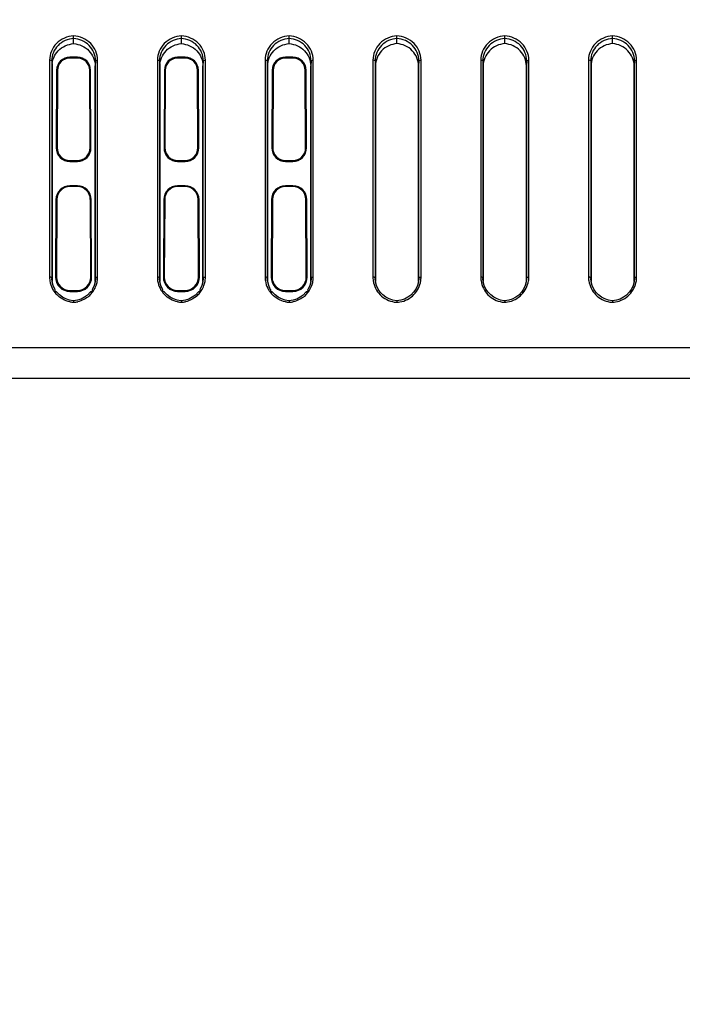
# Model space of a CAD drawing. Units: millimetres. Extents: x 0 to 1189, y 0 to 841.
# Drawn here: x 853 to 866, y 302 to 320 of the extents above; entities that cross this region are included whole.
import ezdxf

# ---------------------------------------------------------------- set-up
doc = ezdxf.new("R2010")
doc.units = ezdxf.units.MM
doc.header["$LTSCALE"] = 65.395
doc.layers.get('0').update_dxf_attribs({"linetype": 'CONTINUOUS'})
doc.layers.add('7_ALL_FEATURES', color=7, linetype='CONTINUOUS')
doc.layers.add('DEF_DRAFT_DIM', color=7, linetype='CONTINUOUS')
doc.styles.add('TEXTSTYLE_2', font='ar_wgl__.ttf')
doc.dimstyles.new('DIMSTYLE_7', dxfattribs={"dimtxt": 8, "dimasz": 3, "dimexe": 0.8, "dimexo": 0.2, "dimgap": 2, "dimtad": 1, "dimdec": 1, "dimlfac": 2.5, "dimdsep": 46, "dimtxsty": 'TEXTSTYLE_2', "dimblk": 'OPEN', "dimblk1": 'OPEN', "dimblk2": 'OPEN', "dimcen": 0.09, "dimazin": 2, "dimtp": 0.5, "dimtm": 0.5, "dimtfac": 1, "dimtdec": 1, "dimtofl": 0, "dimtmove": 0, "dimatfit": 3, "dimldrblk": 'OPEN', "dimfxl": 0, "dimtolj": 1, "dimarcsym": 0})

# ---------------------------------------------------------------- blocks, each defined once
blk = doc.blocks.new('_OPEN')
at = {"color": 0, "linetype": 'ByBlock'}
for p, q in [((0, 0), (-1, 0.1167)), ((-1, -0.1167), (0, 0)), ((-1, 0), (0, 0))]:
    blk.add_line(p, q, dxfattribs=at)
blk = doc.blocks.new('*D16')
at = {"layer": 'DEF_DRAFT_DIM', "color": 2, "linetype": 'Continuous'}
for p, q in [((772.001, 352.679), (730.907, 352.679)), ((731.707, 352.679), (731.707, 316.554)), ((731.707, 280.429), (731.707, 316.554)), ((916.147, 280.429), (730.907, 280.429))]:
    blk.add_line(p, q, dxfattribs=at)
at = {"layer": 'DEF_DRAFT_DIM', "color": 2, "linetype": 'Continuous', "xscale": 3, "yscale": 3, "zscale": 3}
for p, rotation in [((731.707, 352.679), 90), ((731.707, 280.429), 270)]:
    blk.add_blockref('_OPEN', p, dxfattribs=dict(at, rotation=rotation))

msp = doc.modelspace()

# ---------------------------------------------------------------- linework, layer by layer
at = {"layer": '7_ALL_FEATURES', "color": 7, "linetype": 'Continuous'}
for p, q in [((854.3475, 319.4051), (854.3475, 319.5009)), ((856.3475, 319.4051), (856.3475, 319.5009)), ((858.3475, 319.4051), (858.3475, 319.5009)), ((860.3475, 319.4051), (860.3475, 319.5009)), ((862.3475, 319.4051), (862.3475, 319.5009)), ((864.3475, 319.4051), (864.3475, 319.5009)), ((853.9012, 319.0984), (853.9012, 315.0706)), ((853.9412, 319.0873), (853.9475, 318.9916)), ((853.9412, 319.0873), (853.9412, 315.0595)), ((854.2775, 319.1547), (854.2775, 319.138)), ((854.4175, 319.1547), (854.2775, 319.1547)), ((854.4175, 319.138), (854.2775, 319.138)), ((854.4175, 319.1547), (854.4175, 319.138)), ((854.7538, 319.0873), (854.7475, 318.9916)), ((854.7538, 315.0595), (854.7538, 319.0873)), ((854.7938, 315.0706), (854.7938, 319.0984)), ((855.9012, 319.0984), (855.9012, 315.0706)), ((855.9412, 319.0873), (855.9475, 318.9916)), ((855.9412, 319.0873), (855.9412, 315.0595)), ((856.2775, 319.1547), (856.2775, 319.138)), ((856.4175, 319.1547), (856.2775, 319.1547)), ((856.4175, 319.138), (856.2775, 319.138)), ((856.4175, 319.1547), (856.4175, 319.138)), ((856.7538, 319.0873), (856.7475, 318.9916)), ((856.7538, 315.0595), (856.7538, 319.0873)), ((856.7938, 315.0706), (856.7938, 319.0984)), ((857.9012, 319.0984), (857.9012, 315.0706)), ((857.9412, 319.0873), (857.9475, 318.9916)), ((857.9412, 319.0873), (857.9412, 315.0595)), ((858.2775, 319.1547), (858.2775, 319.138)), ((858.4175, 319.1547), (858.2775, 319.1547)), ((858.4175, 319.138), (858.2775, 319.138)), ((858.4175, 319.1547), (858.4175, 319.138)), ((858.7538, 319.0873), (858.7475, 318.9916)), ((858.7538, 315.0595), (858.7538, 319.0873)), ((858.7938, 315.0706), (858.7938, 319.0984)), ((859.9012, 319.0984), (859.9012, 315.0706)), ((859.9412, 319.0873), (859.9475, 318.9916)), ((859.9412, 319.0873), (859.9412, 315.0595)), ((860.7538, 319.0873), (860.7475, 318.9916)), ((860.7538, 315.0595), (860.7538, 319.0873)), ((860.7938, 315.0706), (860.7938, 319.0984)), ((861.9012, 319.0984), (861.9012, 315.0706)), ((861.9412, 319.0873), (861.9475, 318.9916)), ((861.9412, 319.0873), (861.9412, 315.0595)), ((862.7538, 319.0873), (862.7475, 318.9916)), ((862.7538, 315.0595), (862.7538, 319.0873)), ((862.7938, 315.0706), (862.7938, 319.0984)), ((863.9012, 319.0984), (863.9012, 315.0706)), ((863.9412, 319.0873), (863.9412, 315.0595)), ((863.9412, 319.0873), (863.9475, 318.9916)), ((864.7538, 319.0873), (864.7475, 318.9916)), ((864.7538, 315.0595), (864.7538, 319.0873)), ((864.7938, 315.0706), (864.7938, 319.0984)), ((853.9475, 318.9916), (853.9475, 314.9896)), ((854.0326, 318.9111), (854.0252, 317.4711)), ((854.0326, 318.9111), (854.0494, 318.9111)), ((854.0494, 318.9111), (854.042, 317.4711)), ((854.653, 317.4711), (854.6456, 318.9111)), ((854.6623, 318.9111), (854.6456, 318.9111)), ((854.6697, 317.4711), (854.6623, 318.9111)), ((854.7475, 314.9902), (854.7475, 318.9916)), ((855.9475, 318.9916), (855.9475, 314.9896)), ((856.0326, 318.9111), (856.0252, 317.4711)), ((856.0326, 318.9111), (856.0494, 318.9111)), ((856.0494, 318.9111), (856.042, 317.4711)), ((856.653, 317.4711), (856.6456, 318.9111)), ((856.6623, 318.9111), (856.6456, 318.9111)), ((856.6697, 317.4711), (856.6623, 318.9111)), ((856.7475, 314.9902), (856.7475, 318.9916)), ((857.9475, 318.9916), (857.9475, 314.9896)), ((858.0326, 318.9111), (858.0252, 317.4711)), ((858.0326, 318.9111), (858.0494, 318.9111)), ((858.0494, 318.9111), (858.042, 317.4711)), ((858.653, 317.4711), (858.6456, 318.9111)), ((858.6623, 318.9111), (858.6456, 318.9111)), ((858.6697, 317.4711), (858.6623, 318.9111)), ((858.7475, 314.9902), (858.7475, 318.9916)), ((859.9475, 318.9916), (859.9475, 314.9896)), ((860.7475, 314.9899), (860.7475, 318.9916)), ((861.9475, 318.9916), (861.9475, 314.9896)), ((862.7475, 314.9899), (862.7475, 318.9916)), ((863.9475, 318.9916), (863.9475, 314.9896)), ((864.7475, 314.9899), (864.7475, 318.9916)), ((854.0252, 317.4711), (854.042, 317.4711)), ((854.6697, 317.4711), (854.653, 317.4711)), ((856.0252, 317.4711), (856.042, 317.4711)), ((856.6697, 317.4711), (856.653, 317.4711)), ((858.0252, 317.4711), (858.042, 317.4711)), ((858.6697, 317.4711), (858.653, 317.4711)), ((854.2775, 317.2176), (854.2775, 317.2344)), ((854.2775, 317.2344), (854.4175, 317.2344)), ((854.2775, 317.2176), (854.4175, 317.2176)), ((854.4175, 317.2176), (854.4175, 317.2344)), ((856.2775, 317.2176), (856.2775, 317.2344)), ((856.2775, 317.2344), (856.4175, 317.2344)), ((856.2775, 317.2176), (856.4175, 317.2176)), ((856.4175, 317.2176), (856.4175, 317.2344)), ((858.2775, 317.2176), (858.2775, 317.2344)), ((858.2775, 317.2344), (858.4175, 317.2344)), ((858.2775, 317.2176), (858.4175, 317.2176)), ((858.4175, 317.2176), (858.4175, 317.2344)), ((854.2775, 316.7669), (854.2775, 316.7503)), ((854.4175, 316.7669), (854.2775, 316.7669)), ((854.4175, 316.7503), (854.2775, 316.7503)), ((854.4175, 316.7669), (854.4175, 316.7503)), ((856.2775, 316.7669), (856.2775, 316.7503)), ((856.4175, 316.7669), (856.2775, 316.7669)), ((856.4175, 316.7503), (856.2775, 316.7503)), ((856.4175, 316.7669), (856.4175, 316.7503)), ((858.2775, 316.7669), (858.2775, 316.7503)), ((858.4175, 316.7669), (858.2775, 316.7669)), ((858.4175, 316.7503), (858.2775, 316.7503)), ((858.4175, 316.7669), (858.4175, 316.7503)), ((854.0203, 316.5111), (854.0129, 315.0711)), ((854.0203, 316.5111), (854.0371, 316.5111)), ((854.0371, 316.5111), (854.0297, 315.0711)), ((854.6653, 315.0711), (854.6579, 316.5111)), ((854.6746, 316.5111), (854.6579, 316.5111)), ((854.682, 315.0711), (854.6746, 316.5111)), ((856.0203, 316.5111), (856.0129, 315.0711)), ((856.0203, 316.5111), (856.0371, 316.5111)), ((856.0371, 316.5111), (856.0297, 315.0711)), ((856.6653, 315.0711), (856.6579, 316.5111)), ((856.6746, 316.5111), (856.6579, 316.5111)), ((856.682, 315.0711), (856.6746, 316.5111)), ((858.0203, 316.5111), (858.0129, 315.0711)), ((858.0203, 316.5111), (858.0371, 316.5111)), ((858.0371, 316.5111), (858.0297, 315.0711)), ((858.6653, 315.0711), (858.6579, 316.5111)), ((858.6746, 316.5111), (858.6579, 316.5111)), ((858.682, 315.0711), (858.6746, 316.5111)), ((853.9412, 315.0595), (853.9418, 315.0421)), ((853.9412, 315.0595), (853.9412, 315.0533)), ((853.9412, 315.0533), (853.9414, 315.0453)), ((854.0129, 315.0711), (854.0297, 315.0711)), ((854.682, 315.0711), (854.6653, 315.0711)), ((854.7538, 315.0595), (854.7533, 315.0448)), ((854.7535, 315.0452), (854.7536, 315.048)), ((854.7536, 315.048), (854.7537, 315.0533)), ((854.7537, 315.0533), (854.7538, 315.0595)), ((855.9412, 315.0595), (855.9418, 315.0421)), ((855.9412, 315.0595), (855.9412, 315.0533)), ((855.9412, 315.0533), (855.9414, 315.0453)), ((856.0129, 315.0711), (856.0297, 315.0711)), ((856.682, 315.0711), (856.6653, 315.0711)), ((856.7538, 315.0595), (856.7533, 315.0448)), ((856.7535, 315.0452), (856.7536, 315.048)), ((856.7536, 315.048), (856.7537, 315.0533)), ((856.7537, 315.0533), (856.7538, 315.0595)), ((857.9412, 315.0595), (857.9418, 315.0421)), ((857.9412, 315.0595), (857.9412, 315.0533)), ((857.9412, 315.0533), (857.9414, 315.0453)), ((858.0129, 315.0711), (858.0297, 315.0711)), ((858.682, 315.0711), (858.6653, 315.0711)), ((858.7538, 315.0595), (858.7533, 315.0448)), ((858.7535, 315.0452), (858.7536, 315.048)), ((858.7536, 315.048), (858.7537, 315.0533)), ((858.7537, 315.0533), (858.7538, 315.0595)), ((859.9412, 315.0595), (859.9418, 315.0421)), ((859.9412, 315.0595), (859.9412, 315.0533)), ((859.9412, 315.0533), (859.9414, 315.0453)), ((860.7538, 315.0595), (860.7532, 315.0421)), ((860.7535, 315.0453), (860.7537, 315.0533)), ((860.7537, 315.0533), (860.7538, 315.0595)), ((861.9412, 315.0595), (861.9418, 315.0421)), ((861.9412, 315.0595), (861.9412, 315.0533)), ((861.9412, 315.0533), (861.9414, 315.0453)), ((862.7538, 315.0595), (862.7532, 315.0421)), ((862.7535, 315.0453), (862.7537, 315.0533)), ((862.7537, 315.0533), (862.7538, 315.0595)), ((863.9412, 315.0595), (863.9418, 315.0421)), ((863.9412, 315.0595), (863.9412, 315.0533)), ((863.9412, 315.0533), (863.9414, 315.0453)), ((864.7538, 315.0595), (864.7532, 315.0421)), ((864.7535, 315.0453), (864.7537, 315.0533)), ((864.7537, 315.0533), (864.7538, 315.0595)), ((854.0051, 314.8358), (853.997, 314.8494)), ((854.0049, 314.8342), (854.0051, 314.8354)), ((854.0051, 314.8354), (854.0052, 314.8329)), ((854.2775, 314.8052), (854.2775, 314.822)), ((854.2775, 314.822), (854.4175, 314.822)), ((854.2775, 314.8052), (854.4175, 314.8052)), ((854.4175, 314.8052), (854.4175, 314.822)), ((854.6897, 314.8329), (854.6899, 314.8356)), ((854.6972, 314.848), (854.6899, 314.8358)), ((856.0051, 314.8358), (855.997, 314.8494)), ((856.0049, 314.8342), (856.0051, 314.8354)), ((856.0051, 314.8354), (856.0052, 314.8329)), ((856.2775, 314.8052), (856.2775, 314.822)), ((856.2775, 314.822), (856.4175, 314.822)), ((856.2775, 314.8052), (856.4175, 314.8052)), ((856.4175, 314.8052), (856.4175, 314.822)), ((856.6897, 314.8329), (856.6899, 314.8356)), ((856.6972, 314.848), (856.6899, 314.8358)), ((858.0051, 314.8358), (857.997, 314.8494)), ((858.0049, 314.8342), (858.0051, 314.8354)), ((858.0051, 314.8354), (858.0052, 314.8329)), ((858.2775, 314.8052), (858.2775, 314.822)), ((858.2775, 314.822), (858.4175, 314.822)), ((858.2775, 314.8052), (858.4175, 314.8052)), ((858.4175, 314.8052), (858.4175, 314.822)), ((858.6897, 314.8329), (858.6899, 314.8356)), ((858.6972, 314.848), (858.6899, 314.8358)), ((854.0285, 314.7987), (854.031, 314.7985)), ((854.037, 314.791), (854.031, 314.7985)), ((854.3475, 314.6316), (854.3475, 314.6028)), ((854.3475, 314.6316), (854.3475, 314.6028)), ((854.6639, 314.7985), (854.6566, 314.7893)), ((854.6639, 314.7985), (854.6664, 314.7987)), ((854.6654, 314.7983), (854.664, 314.7985)), ((856.0285, 314.7987), (856.031, 314.7985)), ((856.037, 314.791), (856.031, 314.7985)), ((856.3475, 314.6316), (856.3475, 314.6028)), ((856.3475, 314.6316), (856.3475, 314.6028)), ((856.6639, 314.7985), (856.6566, 314.7893)), ((856.6639, 314.7985), (856.6664, 314.7987)), ((856.6654, 314.7983), (856.664, 314.7985)), ((858.0285, 314.7987), (858.031, 314.7985)), ((858.037, 314.791), (858.031, 314.7985)), ((858.3475, 314.6316), (858.3475, 314.6028)), ((858.3475, 314.6316), (858.3475, 314.6028)), ((858.6639, 314.7985), (858.6566, 314.7893)), ((858.6639, 314.7985), (858.6664, 314.7987)), ((858.6654, 314.7983), (858.664, 314.7985)), ((860.3475, 314.6316), (860.3475, 314.6028)), ((860.3475, 314.6316), (860.3475, 314.6028)), ((862.3475, 314.6316), (862.3475, 314.6028)), ((862.3475, 314.6316), (862.3475, 314.6028)), ((864.3475, 314.6316), (864.3475, 314.6028)), ((864.3475, 314.6316), (864.3475, 314.6028)), ((1090.9836, 313.7554), (821.7113, 313.7554)), ((1090.9836, 313.1911), (821.7113, 313.1911))]:
    msp.add_line(p, q, dxfattribs=at)
for points in [[(853.997, 314.8494), (853.967, 314.9138), (853.9483, 314.9824), (853.9414, 315.0452)], [(854.7536, 315.0479), (854.7466, 314.9819), (854.7275, 314.9128), (854.6972, 314.848)], [(855.997, 314.8494), (855.967, 314.9138), (855.9483, 314.9824), (855.9414, 315.0452)], [(856.7536, 315.0479), (856.7466, 314.9819), (856.7275, 314.9128), (856.6972, 314.848)], [(857.997, 314.8494), (857.967, 314.9138), (857.9483, 314.9824), (857.9414, 315.0452)], [(858.7536, 315.0479), (858.7466, 314.9819), (858.7275, 314.9128), (858.6972, 314.848)], [(860.3475, 314.6316), (860.3384, 314.6322), (860.27, 314.6435), (860.2039, 314.6656), (860.142, 314.698), (860.0858, 314.7401), (860.037, 314.791), (859.997, 314.8494), (859.967, 314.9138), (859.9483, 314.9824), (859.9414, 315.0452)], [(860.7535, 315.0452), (860.7466, 314.9819), (860.7275, 314.9128), (860.6972, 314.848), (860.6566, 314.7893), (860.6071, 314.7384), (860.5503, 314.6963), (860.4876, 314.6642), (860.4209, 314.6425), (860.3475, 314.6316)], [(862.3475, 314.6316), (862.3384, 314.6322), (862.27, 314.6435), (862.2039, 314.6656), (862.142, 314.698), (862.0858, 314.7401), (862.037, 314.791), (861.997, 314.8494), (861.967, 314.9138), (861.9483, 314.9824), (861.9414, 315.0452)], [(862.7535, 315.0452), (862.7466, 314.9819), (862.7275, 314.9128), (862.6972, 314.848), (862.6566, 314.7893), (862.6071, 314.7384), (862.5503, 314.6963), (862.4876, 314.6642), (862.4209, 314.6425), (862.3475, 314.6316)], [(864.3475, 314.6316), (864.3384, 314.6322), (864.27, 314.6435), (864.2039, 314.6656), (864.142, 314.698), (864.0858, 314.7401), (864.037, 314.791), (863.997, 314.8494), (863.967, 314.9138), (863.9483, 314.9824), (863.9414, 315.0452)], [(864.7535, 315.0452), (864.7466, 314.9819), (864.7275, 314.9128), (864.6972, 314.848), (864.6566, 314.7893), (864.6071, 314.7384), (864.5503, 314.6963), (864.4876, 314.6642), (864.4209, 314.6425), (864.3475, 314.6316)], [(854.3475, 314.6316), (854.3384, 314.6322), (854.27, 314.6435), (854.2039, 314.6656), (854.142, 314.698), (854.0858, 314.7401), (854.037, 314.791)], [(854.6566, 314.7893), (854.6071, 314.7384), (854.5503, 314.6963), (854.4876, 314.6642), (854.4209, 314.6425), (854.3475, 314.6316)], [(856.3475, 314.6316), (856.3384, 314.6322), (856.27, 314.6435), (856.2039, 314.6656), (856.142, 314.698), (856.0858, 314.7401), (856.037, 314.791)], [(856.6566, 314.7893), (856.6071, 314.7384), (856.5503, 314.6963), (856.4876, 314.6642), (856.4209, 314.6425), (856.3475, 314.6316)], [(858.3475, 314.6316), (858.3384, 314.6322), (858.27, 314.6435), (858.2039, 314.6656), (858.142, 314.698), (858.0858, 314.7401), (858.037, 314.791)], [(858.6566, 314.7893), (858.6071, 314.7384), (858.5503, 314.6963), (858.4876, 314.6642), (858.4209, 314.6425), (858.3475, 314.6316)]]:
    msp.add_lwpolyline(points, dxfattribs=at)
for centre, radius, start, end in [((853.9013, 314.9349), 0.1357, 84.88602, 90.05388), ((854.3609, 315.0705), 0.4597, 179.99052, 182.53305), ((854.3623, 315.0706), 0.4612, 182.53215, 183.5303), ((854.3636, 315.0707), 0.4624, 183.53203, 188.92121), ((854.3684, 315.072), 0.4674, 188.98928, 206.62424), ((854.3292, 315.0712), 0.4647, 340.22509, 350.09875), ((854.7936, 314.9349), 0.1357, 89.94612, 95.11394), ((854.331, 315.0707), 0.4627, 350.11353, 356.761), ((854.3329, 315.0706), 0.4609, 356.76484, 357.42724), ((854.3345, 315.0705), 0.4593, 357.4261, 0.01044), ((855.9013, 314.9349), 0.1357, 84.88602, 90.05388), ((856.3609, 315.0705), 0.4597, 179.99052, 182.53305), ((856.3623, 315.0706), 0.4612, 182.53215, 183.5303), ((856.3636, 315.0707), 0.4624, 183.53203, 188.92121), ((856.3684, 315.072), 0.4674, 188.98928, 206.62424), ((856.3292, 315.0712), 0.4647, 340.22509, 350.09875), ((856.7936, 314.9349), 0.1357, 89.94612, 95.11394), ((856.331, 315.0707), 0.4627, 350.11353, 356.761), ((856.3329, 315.0706), 0.4609, 356.76484, 357.42724), ((856.3345, 315.0705), 0.4593, 357.4261, 0.01044), ((857.9013, 314.9349), 0.1357, 84.88602, 90.05388), ((858.3609, 315.0705), 0.4597, 179.99052, 182.53305), ((858.3623, 315.0706), 0.4612, 182.53215, 183.5303), ((858.3636, 315.0707), 0.4624, 183.53203, 188.92121), ((858.3684, 315.072), 0.4674, 188.98928, 206.62424), ((858.3292, 315.0712), 0.4647, 340.22509, 350.09875), ((858.7936, 314.9349), 0.1357, 89.94612, 95.11394), ((858.331, 315.0707), 0.4627, 350.11353, 356.761), ((858.3329, 315.0706), 0.4609, 356.76484, 357.42724), ((858.3345, 315.0705), 0.4593, 357.4261, 0.01044), ((859.9013, 314.9349), 0.1357, 84.88602, 90.05388), ((860.3609, 315.0705), 0.4597, 179.99047, 182.52082), ((860.3623, 315.0706), 0.4612, 182.51996, 183.51838), ((860.3634, 315.0707), 0.4623, 183.51983, 188.6417), ((860.7936, 314.9349), 0.1357, 89.94612, 95.11394), ((860.3315, 315.0707), 0.4623, 351.32209, 356.47834), ((860.3327, 315.0706), 0.4611, 356.47995, 357.47849), ((860.3342, 315.0705), 0.4595, 357.47757, 0.01062), ((861.9013, 314.9349), 0.1357, 84.88602, 90.05388), ((862.3609, 315.0705), 0.4597, 179.99047, 182.52082), ((862.3623, 315.0706), 0.4612, 182.51996, 183.51838), ((862.3634, 315.0707), 0.4623, 183.51983, 188.6417), ((862.7936, 314.9349), 0.1357, 89.94612, 95.11394), ((862.3315, 315.0707), 0.4623, 351.32209, 356.47834), ((862.3327, 315.0706), 0.4611, 356.47995, 357.47849), ((862.3342, 315.0705), 0.4595, 357.47757, 0.01062), ((863.9013, 314.9349), 0.1357, 84.88602, 90.05388), ((864.3609, 315.0705), 0.4597, 179.99047, 182.52082), ((864.3623, 315.0706), 0.4612, 182.51996, 183.51838), ((864.3634, 315.0707), 0.4623, 183.51983, 188.6417), ((864.7936, 314.9349), 0.1357, 89.94612, 95.11394), ((864.3315, 315.0707), 0.4623, 351.32209, 356.47834), ((864.3327, 315.0706), 0.4611, 356.47995, 357.47849), ((864.3342, 315.0705), 0.4595, 357.47757, 0.01062), ((854.3695, 315.073), 0.4688, 206.674, 215.4602), ((854.3244, 315.0738), 0.4701, 320.67367, 326.54064), ((854.3256, 315.0728), 0.4686, 326.55861, 340.18689), ((856.3695, 315.073), 0.4688, 206.674, 215.4602), ((856.3244, 315.0738), 0.4701, 320.67367, 326.54064), ((856.3256, 315.0728), 0.4686, 326.55861, 340.18689), ((858.3695, 315.073), 0.4688, 206.674, 215.4602), ((858.3244, 315.0738), 0.4701, 320.67367, 326.54064), ((858.3256, 315.0728), 0.4686, 326.55861, 340.18689), ((854.3705, 315.0738), 0.4701, 215.46378, 218.8692), ((854.3717, 315.0747), 0.4716, 218.86994, 224.17354), ((854.3223, 315.0756), 0.4729, 311.04261, 320.65912), ((856.3705, 315.0738), 0.4701, 215.46378, 218.8692), ((856.3717, 315.0747), 0.4716, 218.86994, 224.17354), ((856.3223, 315.0756), 0.4729, 311.04261, 320.65912), ((858.3705, 315.0738), 0.4701, 215.46378, 218.8692), ((858.3717, 315.0747), 0.4716, 218.86994, 224.17354), ((858.3223, 315.0756), 0.4729, 311.04261, 320.65912), ((854.3754, 315.0807), 0.4788, 258.26049, 266.65912), ((854.3198, 315.0777), 0.4758, 273.33416, 273.81478), ((854.3195, 315.081), 0.479, 273.82191, 282.63817), ((856.3754, 315.0807), 0.4788, 258.26049, 266.65912), ((856.3198, 315.0777), 0.4758, 273.33416, 273.81478), ((856.3195, 315.081), 0.479, 273.82191, 282.63817), ((858.3754, 315.0807), 0.4788, 258.26049, 266.65912), ((858.3198, 315.0777), 0.4758, 273.33416, 273.81478), ((858.3195, 315.081), 0.479, 273.82191, 282.63817), ((860.3753, 315.0804), 0.4784, 260.63969, 266.28225), ((860.3752, 315.0791), 0.4771, 266.284, 266.66623), ((860.3197, 315.0789), 0.477, 273.33413, 273.72898), ((860.3196, 315.0805), 0.4785, 273.73126, 279.7968), ((862.3753, 315.0804), 0.4784, 260.63969, 266.28225), ((862.3752, 315.0791), 0.4771, 266.284, 266.66623), ((862.3197, 315.0789), 0.477, 273.33413, 273.72898), ((862.3196, 315.0805), 0.4785, 273.73126, 279.7968), ((864.3753, 315.0804), 0.4784, 260.63969, 266.28225), ((864.3752, 315.0791), 0.4771, 266.284, 266.66623), ((864.3197, 315.0789), 0.477, 273.33413, 273.72898), ((864.3196, 315.0805), 0.4785, 273.73126, 279.7968)]:
    msp.add_arc(centre, radius, start, end, dxfattribs=at)
for centre, major_axis, start_param, end_param in [((854.2775, 318.9098), (0, 0.2448), 0, 1.5656625), ((854.2775, 318.9099), (0, 0.2281), 0, 1.5656625), ((854.4175, 318.9098), (0, 0.2448), -1.5656625, 0), ((854.4175, 318.9099), (0, 0.2281), -1.5656625, 0), ((856.2775, 318.9098), (0, 0.2448), 0, 1.5656625), ((856.2775, 318.9099), (0, 0.2281), 0, 1.5656625), ((856.4175, 318.9098), (0, 0.2448), -1.5656625, 0), ((856.4175, 318.9099), (0, 0.2281), -1.5656625, 0), ((858.2775, 318.9098), (0, 0.2448), 0, 1.5656625), ((858.2775, 318.9099), (0, 0.2281), 0, 1.5656625), ((858.4175, 318.9098), (0, 0.2448), -1.5656625, 0), ((858.4175, 318.9099), (0, 0.2281), -1.5656625, 0), ((854.2775, 317.4698), (0, 0.2522), 1.5656625, 3.1415927), ((854.2775, 317.4699), (0, 0.2355), 1.5656625, 3.1415927), ((854.4175, 317.4699), (0, 0.2355), -3.1415927, -1.5656625), ((854.4175, 317.4698), (0, 0.2522), -3.1415927, -1.5656625), ((856.2775, 317.4698), (0, 0.2522), 1.5656625, 3.1415927), ((856.2775, 317.4699), (0, 0.2355), 1.5656625, 3.1415927), ((856.4175, 317.4699), (0, 0.2355), -3.1415927, -1.5656625), ((856.4175, 317.4698), (0, 0.2522), -3.1415927, -1.5656625), ((858.2775, 317.4698), (0, 0.2522), 1.5656625, 3.1415927), ((858.2775, 317.4699), (0, 0.2355), 1.5656625, 3.1415927), ((858.4175, 317.4699), (0, 0.2355), -3.1415927, -1.5656625), ((858.4175, 317.4698), (0, 0.2522), -3.1415927, -1.5656625), ((854.2775, 316.5098), (0, 0.2572), 0, 1.5656625), ((854.2775, 316.5099), (0, 0.2404), 0, 1.5656625), ((854.4175, 316.5098), (0, 0.2572), -1.5656625, 0), ((854.4175, 316.5099), (0, 0.2404), -1.5656625, 0), ((856.2775, 316.5098), (0, 0.2572), 0, 1.5656625), ((856.2775, 316.5099), (0, 0.2404), 0, 1.5656625), ((856.4175, 316.5098), (0, 0.2572), -1.5656625, 0), ((856.4175, 316.5099), (0, 0.2404), -1.5656625, 0), ((858.2775, 316.5098), (0, 0.2572), 0, 1.5656625), ((858.2775, 316.5099), (0, 0.2404), 0, 1.5656625), ((858.4175, 316.5098), (0, 0.2572), -1.5656625, 0), ((858.4175, 316.5099), (0, 0.2404), -1.5656625, 0), ((854.2775, 315.0697), (0, 0.2646), 1.5656625, 3.1415927), ((854.2775, 315.0698), (0, 0.2478), 1.5656625, 3.1415927), ((854.4175, 315.0698), (0, 0.2478), -3.1415927, -1.5656625), ((854.4175, 315.0697), (0, 0.2646), -3.1415927, -1.5656625), ((856.2775, 315.0697), (0, 0.2646), 1.5656625, 3.1415927), ((856.2775, 315.0698), (0, 0.2478), 1.5656625, 3.1415927), ((856.4175, 315.0698), (0, 0.2478), -3.1415927, -1.5656625), ((856.4175, 315.0697), (0, 0.2646), -3.1415927, -1.5656625), ((858.2775, 315.0697), (0, 0.2646), 1.5656625, 3.1415927), ((858.2775, 315.0698), (0, 0.2478), 1.5656625, 3.1415927), ((858.4175, 315.0698), (0, 0.2478), -3.1415927, -1.5656625), ((858.4175, 315.0697), (0, 0.2646), -3.1415927, -1.5656625)]:
    msp.add_ellipse(centre, major_axis=major_axis, ratio=0.9999868, start_param=start_param, end_param=end_param, dxfattribs=at)
for points, knots in [([(854.3475, 319.5508), (854.232, 319.5447), (853.999, 319.4467), (853.9012, 319.2108), (853.9012, 319.0984)], [0, 0, 0, 0, 0.5071236, 1, 1, 1, 1]), ([(854.3475, 319.5009), (854.2422, 319.4949), (854.0301, 319.4048), (853.9412, 319.1898), (853.9412, 319.0873)], [0, 0, 0, 0, 0.507182, 1, 1, 1, 1]), ([(853.9475, 318.9916), (853.9475, 319.0932), (854.0346, 319.3062), (854.2432, 319.3976), (854.3475, 319.4051)], [0, 0, 0, 0, 0.492951, 1, 1, 1, 1]), ([(854.3483, 319.5009), (854.3483, 319.5033), (854.3446, 319.5197), (854.3475, 319.5365), (854.3475, 319.5508)], [0, 0, 0, 0, 0.1427644, 1, 1, 1, 1]), ([(854.7938, 319.0984), (854.7938, 319.2108), (854.6959, 319.4467), (854.463, 319.5447), (854.3475, 319.5508)], [0, 0, 0, 0, 0.4928738, 1, 1, 1, 1]), ([(854.7538, 319.0873), (854.7538, 319.1898), (854.6648, 319.4048), (854.4528, 319.4949), (854.3475, 319.5009)], [0, 0, 0, 0, 0.4928133, 1, 1, 1, 1]), ([(854.3475, 319.4051), (854.4517, 319.3976), (854.6604, 319.3062), (854.7475, 319.0932), (854.7475, 318.9916)], [0, 0, 0, 0, 0.5070499, 1, 1, 1, 1]), ([(856.3475, 319.5508), (856.232, 319.5447), (855.999, 319.4467), (855.9012, 319.2108), (855.9012, 319.0984)], [0, 0, 0, 0, 0.5071236, 1, 1, 1, 1]), ([(856.3475, 319.5009), (856.2422, 319.4949), (856.0301, 319.4048), (855.9412, 319.1898), (855.9412, 319.0873)], [0, 0, 0, 0, 0.507182, 1, 1, 1, 1]), ([(855.9475, 318.9916), (855.9475, 319.0932), (856.0346, 319.3062), (856.2432, 319.3976), (856.3475, 319.4051)], [0, 0, 0, 0, 0.492951, 1, 1, 1, 1]), ([(856.3483, 319.5009), (856.3483, 319.5033), (856.3446, 319.5197), (856.3475, 319.5365), (856.3475, 319.5508)], [0, 0, 0, 0, 0.1427644, 1, 1, 1, 1]), ([(856.7938, 319.0984), (856.7938, 319.2108), (856.6959, 319.4467), (856.463, 319.5447), (856.3475, 319.5508)], [0, 0, 0, 0, 0.4928738, 1, 1, 1, 1]), ([(856.7538, 319.0873), (856.7538, 319.1898), (856.6648, 319.4048), (856.4528, 319.4949), (856.3475, 319.5009)], [0, 0, 0, 0, 0.4928133, 1, 1, 1, 1]), ([(856.3475, 319.4051), (856.4517, 319.3976), (856.6604, 319.3062), (856.7475, 319.0932), (856.7475, 318.9916)], [0, 0, 0, 0, 0.5070499, 1, 1, 1, 1]), ([(858.3475, 319.5508), (858.232, 319.5447), (857.999, 319.4467), (857.9012, 319.2108), (857.9012, 319.0984)], [0, 0, 0, 0, 0.5071236, 1, 1, 1, 1]), ([(858.3475, 319.5009), (858.2422, 319.4949), (858.0301, 319.4048), (857.9412, 319.1898), (857.9412, 319.0873)], [0, 0, 0, 0, 0.507182, 1, 1, 1, 1]), ([(857.9475, 318.9916), (857.9475, 319.0932), (858.0346, 319.3062), (858.2432, 319.3976), (858.3475, 319.4051)], [0, 0, 0, 0, 0.492951, 1, 1, 1, 1]), ([(858.3483, 319.5009), (858.3483, 319.5033), (858.3446, 319.5197), (858.3475, 319.5365), (858.3475, 319.5508)], [0, 0, 0, 0, 0.1427644, 1, 1, 1, 1]), ([(858.7938, 319.0984), (858.7938, 319.2108), (858.6959, 319.4467), (858.463, 319.5447), (858.3475, 319.5508)], [0, 0, 0, 0, 0.4928738, 1, 1, 1, 1]), ([(858.7538, 319.0873), (858.7538, 319.1898), (858.6648, 319.4048), (858.4528, 319.4949), (858.3475, 319.5009)], [0, 0, 0, 0, 0.4928133, 1, 1, 1, 1]), ([(858.3475, 319.4051), (858.4517, 319.3976), (858.6604, 319.3062), (858.7475, 319.0932), (858.7475, 318.9916)], [0, 0, 0, 0, 0.5070499, 1, 1, 1, 1]), ([(860.3475, 319.5508), (860.232, 319.5447), (859.999, 319.4467), (859.9012, 319.2108), (859.9012, 319.0984)], [0, 0, 0, 0, 0.5071236, 1, 1, 1, 1]), ([(860.3475, 319.5009), (860.2422, 319.4949), (860.0301, 319.4048), (859.9412, 319.1898), (859.9412, 319.0873)], [0, 0, 0, 0, 0.507182, 1, 1, 1, 1]), ([(860.3475, 319.4051), (860.2432, 319.3976), (860.0346, 319.3062), (859.9475, 319.0932), (859.9475, 318.9916)], [0, 0, 0, 0, 0.5070487, 1, 1, 1, 1]), ([(860.3483, 319.5009), (860.3483, 319.5033), (860.3446, 319.5197), (860.3475, 319.5365), (860.3475, 319.5508)], [0, 0, 0, 0, 0.1427644, 1, 1, 1, 1]), ([(860.7938, 319.0984), (860.7938, 319.2108), (860.6959, 319.4467), (860.463, 319.5447), (860.3475, 319.5508)], [0, 0, 0, 0, 0.4928738, 1, 1, 1, 1]), ([(860.7538, 319.0873), (860.7538, 319.1898), (860.6648, 319.4048), (860.4528, 319.4949), (860.3475, 319.5009)], [0, 0, 0, 0, 0.4928133, 1, 1, 1, 1]), ([(860.7475, 318.9916), (860.7475, 319.0932), (860.6604, 319.3062), (860.4517, 319.3976), (860.3475, 319.4051)], [0, 0, 0, 0, 0.4929513, 1, 1, 1, 1]), ([(862.3475, 319.5508), (862.232, 319.5447), (861.999, 319.4467), (861.9012, 319.2108), (861.9012, 319.0984)], [0, 0, 0, 0, 0.5071236, 1, 1, 1, 1]), ([(862.3475, 319.5009), (862.2422, 319.4949), (862.0301, 319.4048), (861.9412, 319.1898), (861.9412, 319.0873)], [0, 0, 0, 0, 0.507182, 1, 1, 1, 1]), ([(862.3475, 319.4051), (862.2432, 319.3976), (862.0346, 319.3062), (861.9475, 319.0932), (861.9475, 318.9916)], [0, 0, 0, 0, 0.5070487, 1, 1, 1, 1]), ([(862.3483, 319.5009), (862.3483, 319.5033), (862.3446, 319.5197), (862.3475, 319.5365), (862.3475, 319.5508)], [0, 0, 0, 0, 0.1427644, 1, 1, 1, 1]), ([(862.7938, 319.0984), (862.7938, 319.2108), (862.6959, 319.4467), (862.463, 319.5447), (862.3475, 319.5508)], [0, 0, 0, 0, 0.4928738, 1, 1, 1, 1]), ([(862.7538, 319.0873), (862.7538, 319.1898), (862.6648, 319.4048), (862.4528, 319.4949), (862.3475, 319.5009)], [0, 0, 0, 0, 0.4928133, 1, 1, 1, 1]), ([(862.7475, 318.9916), (862.7475, 319.0932), (862.6604, 319.3062), (862.4517, 319.3976), (862.3475, 319.4051)], [0, 0, 0, 0, 0.4929513, 1, 1, 1, 1]), ([(864.3475, 319.5508), (864.232, 319.5447), (863.999, 319.4467), (863.9012, 319.2108), (863.9012, 319.0984)], [0, 0, 0, 0, 0.5071236, 1, 1, 1, 1]), ([(864.3475, 319.5009), (864.2422, 319.4949), (864.0301, 319.4048), (863.9412, 319.1898), (863.9412, 319.0873)], [0, 0, 0, 0, 0.507182, 1, 1, 1, 1]), ([(864.3475, 319.4051), (864.2432, 319.3976), (864.0346, 319.3062), (863.9475, 319.0932), (863.9475, 318.9916)], [0, 0, 0, 0, 0.5070487, 1, 1, 1, 1]), ([(864.3483, 319.5009), (864.3483, 319.5033), (864.3446, 319.5197), (864.3475, 319.5365), (864.3475, 319.5508)], [0, 0, 0, 0, 0.1427644, 1, 1, 1, 1]), ([(864.7938, 319.0984), (864.7938, 319.2108), (864.6959, 319.4467), (864.463, 319.5447), (864.3475, 319.5508)], [0, 0, 0, 0, 0.4928738, 1, 1, 1, 1]), ([(864.7538, 319.0873), (864.7538, 319.1898), (864.6648, 319.4048), (864.4528, 319.4949), (864.3475, 319.5009)], [0, 0, 0, 0, 0.4928133, 1, 1, 1, 1]), ([(864.7475, 318.9916), (864.7475, 319.0932), (864.6604, 319.3062), (864.4517, 319.3976), (864.3475, 319.4051)], [0, 0, 0, 0, 0.4929513, 1, 1, 1, 1]), ([(853.9412, 319.0873), (853.9409, 319.0921), (853.9224, 319.0974), (853.9106, 319.0984), (853.9012, 319.0984)], [0, 0, 0, 0, 0.3364053, 1, 1, 1, 1]), ([(854.7538, 319.0873), (854.7541, 319.0921), (854.7725, 319.0974), (854.7844, 319.0984), (854.7938, 319.0984)], [0, 0, 0, 0, 0.3364053, 1, 1, 1, 1]), ([(855.9412, 319.0873), (855.9409, 319.0921), (855.9224, 319.0974), (855.9106, 319.0984), (855.9012, 319.0984)], [0, 0, 0, 0, 0.3364053, 1, 1, 1, 1]), ([(856.7538, 319.0873), (856.7541, 319.0921), (856.7725, 319.0974), (856.7844, 319.0984), (856.7938, 319.0984)], [0, 0, 0, 0, 0.3364053, 1, 1, 1, 1]), ([(857.9412, 319.0873), (857.9409, 319.0921), (857.9224, 319.0974), (857.9106, 319.0984), (857.9012, 319.0984)], [0, 0, 0, 0, 0.3364053, 1, 1, 1, 1]), ([(858.7538, 319.0873), (858.7541, 319.0921), (858.7725, 319.0974), (858.7844, 319.0984), (858.7938, 319.0984)], [0, 0, 0, 0, 0.3364053, 1, 1, 1, 1]), ([(859.9412, 319.0873), (859.9409, 319.0921), (859.9224, 319.0974), (859.9106, 319.0984), (859.9012, 319.0984)], [0, 0, 0, 0, 0.3364053, 1, 1, 1, 1]), ([(860.7538, 319.0873), (860.7541, 319.0921), (860.7725, 319.0974), (860.7844, 319.0984), (860.7938, 319.0984)], [0, 0, 0, 0, 0.3364053, 1, 1, 1, 1]), ([(861.9412, 319.0873), (861.9409, 319.0921), (861.9224, 319.0974), (861.9106, 319.0984), (861.9012, 319.0984)], [0, 0, 0, 0, 0.3364053, 1, 1, 1, 1]), ([(862.7538, 319.0873), (862.7541, 319.0921), (862.7725, 319.0974), (862.7844, 319.0984), (862.7938, 319.0984)], [0, 0, 0, 0, 0.3364053, 1, 1, 1, 1]), ([(863.9412, 319.0873), (863.9409, 319.0921), (863.9224, 319.0974), (863.9106, 319.0984), (863.9012, 319.0984)], [0, 0, 0, 0, 0.3364053, 1, 1, 1, 1]), ([(864.7538, 319.0873), (864.7541, 319.0921), (864.7725, 319.0974), (864.7844, 319.0984), (864.7938, 319.0984)], [0, 0, 0, 0, 0.3364053, 1, 1, 1, 1]), ([(853.9412, 315.0595), (853.941, 315.0629), (853.929, 315.0683), (853.9201, 315.0695), (853.9134, 315.0701)], [0, 0, 0, 0, 0.3353692, 1, 1, 1, 1]), ([(854.7538, 315.0595), (854.754, 315.0629), (854.7659, 315.0683), (854.7748, 315.0695), (854.7815, 315.0701)], [0, 0, 0, 0, 0.3353691, 1, 1, 1, 1]), ([(855.9412, 315.0595), (855.941, 315.0629), (855.929, 315.0683), (855.9201, 315.0695), (855.9134, 315.0701)], [0, 0, 0, 0, 0.3353692, 1, 1, 1, 1]), ([(856.7538, 315.0595), (856.754, 315.0629), (856.7659, 315.0683), (856.7748, 315.0695), (856.7815, 315.0701)], [0, 0, 0, 0, 0.3353691, 1, 1, 1, 1]), ([(857.9412, 315.0595), (857.941, 315.0629), (857.929, 315.0683), (857.9201, 315.0695), (857.9134, 315.0701)], [0, 0, 0, 0, 0.3353692, 1, 1, 1, 1]), ([(858.7538, 315.0595), (858.754, 315.0629), (858.7659, 315.0683), (858.7748, 315.0695), (858.7815, 315.0701)], [0, 0, 0, 0, 0.3353691, 1, 1, 1, 1]), ([(859.9064, 315.0012), (859.9209, 314.9063), (860.0139, 314.719), (860.2006, 314.6243), (860.2975, 314.6083)], [0, 0, 0, 0, 0.4943566, 1, 1, 1, 1]), ([(859.9412, 315.0595), (859.941, 315.0629), (859.929, 315.0683), (859.9201, 315.0695), (859.9134, 315.0701)], [0, 0, 0, 0, 0.3353692, 1, 1, 1, 1]), ([(860.401, 314.6089), (860.4972, 314.6256), (860.6819, 314.7206), (860.7741, 314.9066), (860.7885, 315.0009)], [0, 0, 0, 0, 0.5056307, 1, 1, 1, 1]), ([(860.7538, 315.0595), (860.754, 315.0629), (860.7659, 315.0683), (860.7748, 315.0695), (860.7815, 315.0701)], [0, 0, 0, 0, 0.3353691, 1, 1, 1, 1]), ([(861.9064, 315.0012), (861.9209, 314.9063), (862.0139, 314.719), (862.2006, 314.6243), (862.2975, 314.6083)], [0, 0, 0, 0, 0.4943566, 1, 1, 1, 1]), ([(861.9412, 315.0595), (861.941, 315.0629), (861.929, 315.0683), (861.9201, 315.0695), (861.9134, 315.0701)], [0, 0, 0, 0, 0.3353692, 1, 1, 1, 1]), ([(862.401, 314.6089), (862.4972, 314.6256), (862.6819, 314.7206), (862.7741, 314.9066), (862.7885, 315.0009)], [0, 0, 0, 0, 0.5056307, 1, 1, 1, 1]), ([(862.7538, 315.0595), (862.754, 315.0629), (862.7659, 315.0683), (862.7748, 315.0695), (862.7815, 315.0701)], [0, 0, 0, 0, 0.3353691, 1, 1, 1, 1]), ([(863.9064, 315.0012), (863.9209, 314.9063), (864.0139, 314.719), (864.2006, 314.6243), (864.2975, 314.6083)], [0, 0, 0, 0, 0.4943566, 1, 1, 1, 1]), ([(863.9412, 315.0595), (863.941, 315.0629), (863.929, 315.0683), (863.9201, 315.0695), (863.9134, 315.0701)], [0, 0, 0, 0, 0.3353692, 1, 1, 1, 1]), ([(864.401, 314.6089), (864.4972, 314.6256), (864.6819, 314.7206), (864.7741, 314.9066), (864.7885, 315.0009)], [0, 0, 0, 0, 0.5056307, 1, 1, 1, 1]), ([(864.7538, 315.0595), (864.754, 315.0629), (864.7659, 315.0683), (864.7748, 315.0695), (864.7815, 315.0701)], [0, 0, 0, 0, 0.3353691, 1, 1, 1, 1]), ([(854.0043, 314.7979), (854.0043, 314.8016), (854.0045, 314.8137), (854.0044, 314.8258), (854.0049, 314.8342)], [0, 0, 0, 0, 0.3095027, 1, 1, 1, 1]), ([(854.6899, 314.8356), (854.6922, 314.8393), (854.6886, 314.8111), (854.6906, 314.8061), (854.6907, 314.7979)], [0, 0, 0, 0, 0.3469588, 1, 1, 1, 1]), ([(856.0043, 314.7979), (856.0043, 314.8016), (856.0045, 314.8137), (856.0044, 314.8258), (856.0049, 314.8342)], [0, 0, 0, 0, 0.3095027, 1, 1, 1, 1]), ([(856.6899, 314.8356), (856.6922, 314.8393), (856.6886, 314.8111), (856.6906, 314.8061), (856.6907, 314.7979)], [0, 0, 0, 0, 0.3469588, 1, 1, 1, 1]), ([(858.0043, 314.7979), (858.0043, 314.8016), (858.0045, 314.8137), (858.0044, 314.8258), (858.0049, 314.8342)], [0, 0, 0, 0, 0.3095027, 1, 1, 1, 1]), ([(858.6899, 314.8356), (858.6922, 314.8393), (858.6886, 314.8111), (858.6906, 314.8061), (858.6907, 314.7979)], [0, 0, 0, 0, 0.3469588, 1, 1, 1, 1]), ([(854.031, 314.7985), (854.0311, 314.7978), (854.0268, 314.7989), (854.0204, 314.797), (854.0107, 314.7979), (854.0043, 314.7979)], [0, 0, 0, 0, 0.0728736, 0.2842649, 1, 1, 1, 1]), ([(854.6907, 314.7979), (854.688, 314.7979), (854.6795, 314.798), (854.6711, 314.798), (854.6654, 314.7983)], [0, 0, 0, 0, 0.3215783, 1, 1, 1, 1]), ([(856.031, 314.7985), (856.0311, 314.7978), (856.0268, 314.7989), (856.0204, 314.797), (856.0107, 314.7979), (856.0043, 314.7979)], [0, 0, 0, 0, 0.0728736, 0.2842649, 1, 1, 1, 1]), ([(856.6907, 314.7979), (856.688, 314.7979), (856.6795, 314.798), (856.6711, 314.798), (856.6654, 314.7983)], [0, 0, 0, 0, 0.3215783, 1, 1, 1, 1]), ([(858.031, 314.7985), (858.0311, 314.7978), (858.0268, 314.7989), (858.0204, 314.797), (858.0107, 314.7979), (858.0043, 314.7979)], [0, 0, 0, 0, 0.0728736, 0.2842649, 1, 1, 1, 1]), ([(858.6907, 314.7979), (858.688, 314.7979), (858.6795, 314.798), (858.6711, 314.798), (858.6654, 314.7983)], [0, 0, 0, 0, 0.3215783, 1, 1, 1, 1])]:
    msp.add_open_spline(points, degree=3, knots=knots, dxfattribs=at)
for points in [[(854.278, 314.612), (854.1869, 314.6309), (854.0982, 314.6794), (854.0335, 314.7461)], [(854.6328, 314.719), (854.5741, 314.6678), (854.5003, 314.6306), (854.4243, 314.6136)], [(856.278, 314.612), (856.1869, 314.6309), (856.0982, 314.6794), (856.0335, 314.7461)], [(856.6328, 314.719), (856.5741, 314.6678), (856.5003, 314.6306), (856.4243, 314.6136)], [(858.278, 314.612), (858.1869, 314.6309), (858.0982, 314.6794), (858.0335, 314.7461)], [(858.6328, 314.719), (858.5741, 314.6678), (858.5003, 314.6306), (858.4243, 314.6136)]]:
    msp.add_open_spline(points, degree=3, dxfattribs=at)

# ---------------------------------------------------------------- dimensions: what is measured, and where the dimension line sits
at = {"layer": 'DEF_DRAFT_DIM', "color": 2, "linetype": 'Continuous'}
dim = msp.add_linear_dim(base=(731.7075, 280.4287), p1=(772.2014, 352.6791), p2=(916.3475, 280.4287), angle=270, dimstyle='DIMSTYLE_7', dxfattribs=at)
dim.commit()
dim.dimension.update_dxf_attribs({"geometry": '*D16', "text_midpoint": (731.7075, 302.5762), "dimtype": 160})

doc.saveas('drawing.dxf')
